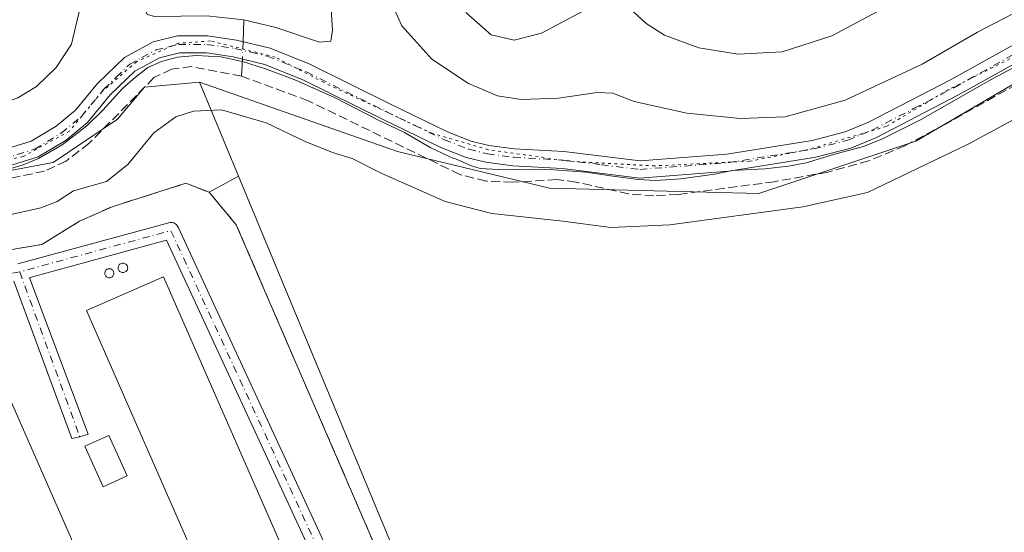
# Model space of a CAD drawing. Units: metres. Extents: x 608057 to 611525, y 4689942 to 4692309.
# Drawn here: x 608631 to 608812, y 4690822 to 4690917 of the extents above; entities that cross this region are included whole.
import ezdxf

# ---------------------------------------------------------------- set-up
doc = ezdxf.new("R2010")
doc.units = ezdxf.units.M
doc.header["$MEASUREMENT"] = 0
for name, pattern in [('DGN Style 2', [1.6480167562047852, 0.988810053722871, -0.6592067024819142]), ('DGN Style 3', [2.307223458686699, 1.648016756204785, -0.6592067024819142]), ('DGN Style 4', [2.6384748266838614, 1.318413404963828, -0.6592067024819142, 0.001648016756204785, -0.6592067024819142]), ('DGN Style 5', [1.1536117293433497, 0.4944050268614355, -0.6592067024819142])]:
    doc.linetypes.add(name, pattern=pattern)
for name, color, linetype, lineweight in [('Agrupación de edificios', 50, 'DGN Style 3', 0), ('Agrupación de edificios CxS', 7, 'Continuous', 0), ('Alambrada', 7, 'DGN Style 2', 0), ('Camino Cxs', 7, 'Continuous', 0), ('Camino eje', 30, 'DGN Style 4', 13), ('Comarca CxS', 21, 'Continuous', 0), ('Comunidad Autónoma CxS', 142, 'Continuous', 0), ('Corriente artificial lineal', 4, 'DGN Style 3', 13), ('Corriente natural lineal', 142, 'Continuous', 13), ('Corriente natural lineal oculto', 9, 'DGN Style 4', 13), ('Cultivos herbáceos CxS', 92, 'Continuous', 0), ('Curva de nivel normal', 30, 'Continuous', 0), ('Depósito genérico', 203, 'Continuous', 0), ('Depósito genérico Cxs', 203, 'Continuous', 0), ('Edificación industrial', 135, 'Continuous', 13), ('Edificación industrial Cxs', 135, 'Continuous', 13), ('Edificación ligera', 1, 'Continuous', 0), ('Edificación ligera Cxs', 1, 'Continuous', 0), ('Estanque Cxs', 5, 'Continuous', 0), ('Municipio CxS', 4, 'Continuous', 0), ('Núcleo urbano CxS', 7, 'Continuous', 0), ('Pastizal CxS', 92, 'Continuous', 0), ('Pista pavimentada Cxs', 135, 'Continuous', 0), ('Pista pavimentada eje', 135, 'DGN Style 4', 0), ('Provincia CxS', 1, 'Continuous', 0), ('Vía pecuaria CxS', 92, 'Continuous', 13), ('Vía pecuaria eje', 92, 'DGN Style 5', 0)]:
    doc.layers.add(name, color=color, linetype=linetype, lineweight=lineweight)

msp = doc.modelspace()

# ---------------------------------------------------------------- linework, layer by layer
at = {"layer": 'Agrupación de edificios', "color": 50, "linetype": 'DGN Style 3', "lineweight": 0, "extrusion": (0.005952346711993454, -0.01357416019299414, 0.9998901498383087), "elevation": -59747.06991791307, "flags": 128}
msp.add_lwpolyline([(608646.3424434242, 4690347.422016031), (608582.9354369082, 4690492.00403683)], dxfattribs=at)
at = {"layer": 'Agrupación de edificios', "color": 50, "linetype": 'DGN Style 3', "lineweight": 0}
msp.add_polyline3d([(608595.5346999997, 4690870.8705, 305.0246000000043), (608617.0073999995, 4690872.870800001, 304.2780999999959), (608623.6220000006, 4690873.201500001, 304.4493999999977), (608635.5283000004, 4690875.185900001, 303.6459999999934), (608642.4736000003, 4690879.485400001, 304.7458000000042), (608648.4267999995, 4690882.131200001, 304.4961000000039), (608661.9867000004, 4690886.4307, 305.1977999999945), (608666.2862, 4690884.777100001, 305.492499999993), (608671.2471000003, 4690878.823899999, 305.1345000000001), (608744.0077000001, 4690710.4825, 302.6491999999998)], dxfattribs=at)
at = {"layer": 'Agrupación de edificios CxS', "color": 7, "linetype": 'Continuous', "lineweight": 0}
msp.add_polyline3d([(608744.0077000001, 4690710.4825, 302.6491999999998), (608678.5231999997, 4690682.701199999, 302.8022000000055), (608675.5448000003, 4690689.7893, 302.6692999999942), (608658.9288999997, 4690726.3018, 302.6845999999932), (608595.5346999997, 4690870.8705, 305.0246000000043), (608617.0073999995, 4690872.870800001, 304.2780999999959), (608623.6220000006, 4690873.201500001, 304.4493999999977), (608635.5283000004, 4690875.185900001, 303.6459999999934), (608642.4736000003, 4690879.485400001, 304.7458000000042), (608648.4267999995, 4690882.131200001, 304.4961000000039), (608661.9867000004, 4690886.4307, 305.1977999999945), (608666.2862, 4690884.777100001, 305.492499999993), (608671.2471000003, 4690878.823899999, 305.1345000000001)], close=True, dxfattribs=at)
at = {"layer": 'Alambrada', "color": 7, "linetype": 'DGN Style 2', "lineweight": 0, "extrusion": (0.005952098754956481, -0.01357357332256697, 0.9998901592813424), "elevation": -59744.46798777085, "flags": 128}
msp.add_lwpolyline([(608646.3434171685, 4690347.455033126), (608582.9363117366, 4690492.037052773)], dxfattribs=at)
at = {"layer": 'Camino Cxs', "color": 7, "linetype": 'Continuous', "lineweight": 0}
for points in [[(608625.3701, 4690891.6501, 308.5385999999999), (608633.5800999999, 4690894.170100001, 307.7973000000056), (608638.1801000005, 4690896.950099999, 307.7056000000011), (608641.6901000004, 4690899.850099999, 307.8717999999935), (608645.7701000003, 4690904.8101, 308.7559999999939), (608650.7401000002, 4690909.590100001, 308.4333000000042), (608655.9901000002, 4690912.470100001, 307.2296000000061), (608660.4700999996, 4690913.540100001, 307.3723000000027), (608665.9901000002, 4690913.550100001, 307.3448999999964), (608671.3000999996, 4690912.7601, 307.2682999999961), (608677.4901000002, 4690911.280099999, 307.2532000000065), (608684.8000999996, 4690908.3301, 307.1839999999939), (608699.4901000002, 4690901.030099999, 307.4131000000052), (608710.1001000004, 4690895.890100001, 307.636599999998), (608714.4600999998, 4690894.200099999, 307.6923999999999), (608717.7100999998, 4690893.4001, 307.6873999999953), (608722.3701, 4690892.770099999, 307.6304999999993), (608731.4801000003, 4690892.280099999, 307.4426999999997), (608745.4901000002, 4690890.5601, 307.4762999999948), (608761.4101, 4690891.780099999, 307.8022999999957), (608777.1201, 4690894.300100001, 308.2149999999965), (608783.1901000004, 4690895.870100001, 308.068299999999), (608787.4901000002, 4690897.6501, 307.9872999999934), (608802.5401, 4690905.450099999, 308.1416999999929), (608817.9501, 4690914.0601, 308.1037999999971)], [(608625.3701, 4690891.6501, 308.5385999999999), (608633.5800999999, 4690894.170100001, 307.7973000000056), (608638.1801000005, 4690896.950099999, 307.7056000000011), (608641.6901000004, 4690899.850099999, 307.8717999999935), (608645.7701000003, 4690904.8101, 308.7559999999939), (608650.7401000002, 4690909.590100001, 308.4333000000042), (608655.9901000002, 4690912.470100001, 307.2296000000061), (608660.4700999996, 4690913.540100001, 307.3723000000027), (608665.9901000002, 4690913.550100001, 307.3448999999964), (608671.3000999996, 4690912.7601, 307.2682999999961), (608677.4901000002, 4690911.280099999, 307.2532000000065), (608684.8000999996, 4690908.3301, 307.1839999999939), (608699.4901000002, 4690901.030099999, 307.4131000000052), (608710.1001000004, 4690895.890100001, 307.636599999998), (608714.4600999998, 4690894.200099999, 307.6923999999999), (608717.7100999998, 4690893.4001, 307.6873999999953), (608722.3701, 4690892.770099999, 307.6304999999993), (608731.4801000003, 4690892.280099999, 307.4426999999997), (608745.4901000002, 4690890.5601, 307.4762999999948), (608761.4101, 4690891.780099999, 307.8022999999957), (608777.1201, 4690894.300100001, 308.2149999999965), (608783.1901000004, 4690895.870100001, 308.068299999999), (608787.4901000002, 4690897.6501, 307.9872999999934), (608802.5401, 4690905.450099999, 308.1416999999929), (608817.9501, 4690914.0601, 308.1037999999971)], [(608819.4301000005, 4690911.290100001, 307.5187000000006), (608804.0301000001, 4690902.690099999, 307.5179999999964), (608788.8201000001, 4690894.800100001, 307.5975999999937), (608784.1901000004, 4690892.880100001, 307.546199999997), (608777.7701000003, 4690891.220100001, 307.5409999999974), (608761.7801000001, 4690888.6601, 307.497199999998), (608745.4200999998, 4690887.4001, 307.2219999999944), (608731.2100999998, 4690889.1501, 307.2785000000004), (608722.0800999999, 4690889.640100001, 307.3086999999941), (608717.1300999997, 4690890.3101, 307.2847000000039), (608713.5100999996, 4690891.200099999, 307.2237000000023), (608708.8501000004, 4690893.0101, 307.2084000000032), (608698.1101000002, 4690898.220100001, 307.2574000000022), (608683.5100999996, 4690905.460100001, 307.3815999999933), (608676.5301000001, 4690908.280099999, 307.2246000000014), (608670.7001, 4690909.6801, 307.3631000000024), (608665.7600999996, 4690910.4001, 307.571100000001), (608660.8400999998, 4690910.4001, 307.9271000000008), (608657.1300999997, 4690909.5101, 308.2114000000001), (608652.6201, 4690907.030099999, 310.1350999999996), (608648.0800999999, 4690902.6801, 310.403999999995), (608643.9200999998, 4690897.620100001, 308.4048999999941), (608640.0000999998, 4690894.380100001, 307.4348000000027), (608634.8701, 4690891.280099999, 307.9018000000069), (608626.1300999997, 4690888.600099999, 310.7982999999949)], [(608819.4301000005, 4690911.290100001, 307.5187000000006), (608804.0301000001, 4690902.690099999, 307.5179999999964), (608788.8201000001, 4690894.800100001, 307.5975999999937), (608784.1901000004, 4690892.880100001, 307.546199999997), (608777.7701000003, 4690891.220100001, 307.5409999999974), (608761.7801000001, 4690888.6601, 307.497199999998), (608745.4200999998, 4690887.4001, 307.2219999999944), (608731.2100999998, 4690889.1501, 307.2785000000004), (608722.0800999999, 4690889.640100001, 307.3086999999941), (608717.1300999997, 4690890.3101, 307.2847000000039), (608713.5100999996, 4690891.200099999, 307.2237000000023), (608708.8501000004, 4690893.0101, 307.2084000000032), (608698.1101000002, 4690898.220100001, 307.2574000000022), (608683.5100999996, 4690905.460100001, 307.3815999999933), (608676.5301000001, 4690908.280099999, 307.2246000000014), (608670.7001, 4690909.6801, 307.3631000000024), (608665.7600999996, 4690910.4001, 307.571100000001), (608660.8400999998, 4690910.4001, 307.9271000000008), (608657.1300999997, 4690909.5101, 308.2114000000001), (608652.6201, 4690907.030099999, 310.1350999999996), (608648.0800999999, 4690902.6801, 310.403999999995), (608643.9200999998, 4690897.620100001, 308.4048999999941), (608640.0000999998, 4690894.380100001, 307.4348000000027), (608634.8701, 4690891.280099999, 307.9018000000069), (608626.1300999997, 4690888.600099999, 310.7982999999949)]]:
    msp.add_polyline3d(points, dxfattribs=at)
at = {"layer": 'Camino eje', "color": 30, "linetype": 'DGN Style 4', "lineweight": 13}
msp.add_polyline3d([(608625.7500999998, 4690890.1251, 309.5748000000021), (608634.2251000004, 4690892.725099999, 307.4020000000019), (608639.0900999998, 4690895.665100001, 307.5547999999981), (608642.8051000005, 4690898.735099999, 307.8478000000032), (608646.9250999996, 4690903.745100001, 309.2859000000026), (608649.1951000001, 4690905.920100001, 309.436400000006), (608651.6801000005, 4690908.3101, 309.0804000000062), (608653.9351000005, 4690909.550100001, 308.5638000000035), (608656.5601000005, 4690910.9901, 307.7440999999963), (608658.8000999996, 4690911.5251, 307.5014999999985), (608660.6551000001, 4690911.970100001, 307.3460999999952), (608663.4151, 4690911.975099999, 307.3236000000034), (608665.8750999998, 4690911.975099999, 307.2697000000044), (608668.5301000001, 4690911.5801, 307.2646999999997), (608671.0000999998, 4690911.220100001, 307.2773000000016), (608673.9151, 4690910.520099999, 307.2786000000052), (608677.0100999996, 4690909.780099999, 307.2302999999956), (608684.1551000001, 4690906.895099999, 307.1931000000041), (608691.5000999998, 4690903.245100001, 307.1716000000015), (608698.8000999996, 4690899.6251, 307.3123999999953), (608704.1051000003, 4690897.0551, 307.2932000000001), (608709.4751000004, 4690894.450099999, 307.4063000000024), (608713.9851000002, 4690892.700099999, 307.3632999999973), (608717.4200999998, 4690891.8551, 307.4021000000066), (608722.2251000004, 4690891.2051, 307.4437000000034), (608731.3450999996, 4690890.715100001, 307.3611999999994), (608738.3501000004, 4690889.8551, 307.3197999999975), (608745.4550999999, 4690888.9801, 307.3476999999984), (608753.6350999996, 4690889.610099999, 307.4904999999999), (608761.5950999996, 4690890.220100001, 307.6494999999995), (608769.4501, 4690891.4801, 307.7832000000053), (608777.4451000001, 4690892.7601, 307.7810999999929), (608783.6901000004, 4690894.3751, 307.7973999999958), (608788.1551000001, 4690896.225099999, 307.7548999999999), (608795.7600999996, 4690900.170100001, 307.9459000000061), (608803.2851, 4690904.0701, 307.8080000000046), (608818.6901000004, 4690912.675100001, 307.7001000000019)], dxfattribs=at)
at = {"layer": 'Comarca CxS', "color": 21, "linetype": 'Continuous', "lineweight": 0}
msp.add_3dface([(611524.7300008334, 4689995.669983087), (608093.1200008059, 4689941.859983088), (608057.3900008064, 4692255.039983066), (611487.8800008319, 4692308.849983065)], dxfattribs=at)
at = {"layer": 'Comunidad Autónoma CxS', "color": 142, "linetype": 'Continuous', "lineweight": 0}
msp.add_3dface([(611524.7300008334, 4689995.669983087), (608093.1200008059, 4689941.859983088), (608057.3900008064, 4692255.039983066), (611487.8800008319, 4692308.849983065)], dxfattribs=at)
at = {"layer": 'Corriente artificial lineal', "color": 4, "linetype": 'DGN Style 3', "lineweight": 13}
for points in [[(608849.0201000003, 4690923.780099999, 307.4214999999967), (608801.6101000002, 4690897.3301, 307.2872000000062), (608794.1700999998, 4690893.340100001, 307.3460000000051), (608787.5201000003, 4690890.5601, 307.3068000000058), (608780.0201000003, 4690888.4901, 307.3583999999973), (608770.1801000005, 4690886.7301, 307.4438999999985), (608752.4600999998, 4690884.390100001, 307.1294999999955), (608747.9901000002, 4690884.1501, 307.0731999999989), (608743.3501000004, 4690884.520099999, 307.0366000000067), (608733.7301000003, 4690886.6501, 307.1624000000011), (608730.1801000005, 4690887.110099999, 307.2036999999983), (608722.0401, 4690886.620100001, 307.1469999999972), (608717.1901000004, 4690886.8301, 307.0558000000019), (608712.3800999997, 4690888.040100001, 307.0032000000065), (608684.4901000002, 4690901.610099999, 307.0332000000053), (608672.2500999998, 4690906.130100001, 307.1187000000064)], [(608672.2500999998, 4690906.130100001, 307.1187000000064), (608663.0500999996, 4690907.880100001, 306.9774999999936), (608659.3400999998, 4690907.4301, 307.0387999999948), (608656.1401000004, 4690905.860099999, 307.1766000000061), (608644.2200999996, 4690893.800100001, 307.0173999999971), (608639.9901000002, 4690890.5101, 307.0690000000032), (608636.0401, 4690888.6801, 307.1499999999942), (608612.5301000001, 4690883.700099999, 307.0865000000049), (608602.6101000002, 4690882.4001, 307.0078000000067), (608591.5900999998, 4690882.220100001, 307.0466000000015), (608582.0301000001, 4690881.670100001, 307.0313000000024), (608572.4401000004, 4690879.8301, 307.0455999999977), (608563.0301000001, 4690877.1501, 307.0412999999971), (608552.9101, 4690873.6801, 307.139599999995), (608521.0900999998, 4690860.5701, 307.1542000000045), (608500.8400999998, 4690850.9901, 306.9838000000018), (608492.8201000001, 4690846.200099999, 306.9516000000003)]]:
    msp.add_polyline3d(points, dxfattribs=at)
at = {"layer": 'Corriente natural lineal', "color": 142, "linetype": 'Continuous', "lineweight": 13, "extrusion": (-0.0002273084658823222, -0.005485683796191649, 0.9999849276884875), "elevation": -25564.1032712289, "flags": 128}
msp.add_lwpolyline([(608672.7341918716, 4690846.854230131), (608672.566786829, 4690842.814269343)], dxfattribs=at)
at = {"layer": 'Corriente natural lineal', "color": 142, "linetype": 'Continuous', "lineweight": 13, "extrusion": (-0.0004917199536146391, -0.01186500637296846, 0.9999294874316171), "elevation": -55649.83037494733, "flags": 128}
msp.add_lwpolyline([(608672.4579500557, 4690579.1686883), (608672.3275316796, 4690576.021966798)], dxfattribs=at)
at = {"layer": 'Corriente natural lineal oculto', "color": 9, "linetype": 'DGN Style 4', "lineweight": 13, "extrusion": (0.000463215033394082, 0.01119004185427441, 0.9999372822308069), "elevation": 53080.55417267204, "flags": 128}
msp.add_lwpolyline([(608672.3051192982, 4690612.178049551), (608672.1729027284, 4690608.984249585)], dxfattribs=at)
at = {"layer": 'Cultivos herbáceos CxS', "color": 92, "linetype": 'Continuous', "lineweight": 0, "extrusion": (-0.6105151197446104, 0.7285592830349529, 0.3106004823995283), "elevation": 3045792.463167891, "flags": 128}
msp.add_lwpolyline([(-3480032.057524036, -994924.9345040859), (-3479746.219421285, -994930.6937533789), (-3479746.215862153, -994930.6936931617), (-3479217.504806072, -994929.1810630073), (-3479166.127257155, -994931.159909188)], dxfattribs=at)
at = {"layer": 'Cultivos herbáceos CxS', "color": 92, "linetype": 'Continuous', "lineweight": 0, "extrusion": (0.05076064393861496, -0.122240091302646, 0.9912016530985297), "elevation": -542216.0976617277, "flags": 128}
msp.add_lwpolyline([(2361102.707382412, 4062789.466236092), (2361102.707382412, 4062770.589748322)], dxfattribs=at)
msp.add_lwpolyline([(2361102.707382412, 4062789.466236092), (2361102.707382412, 4062770.589748322)], dxfattribs=at)
at = {"layer": 'Cultivos herbáceos CxS', "color": 92, "linetype": 'Continuous', "lineweight": 0, "extrusion": (0.003407693798458797, -0.009508624720246195, 0.9999489855382152), "elevation": -42225.17512322953, "flags": 128}
msp.add_lwpolyline([(608667.1117077046, 4690698.299586042), (608740.4579569397, 4690521.6750012), (608739.4415287632, 4690521.028292591), (608673.9576920144, 4690493.245615964)], dxfattribs=at)
msp.add_lwpolyline([(608667.1117077046, 4690698.299586042), (608740.4579569397, 4690521.6750012), (608739.4415287632, 4690521.028292591), (608673.9576920144, 4690493.245615964)], dxfattribs=at)
at = {"layer": 'Cultivos herbáceos CxS', "color": 92, "linetype": 'Continuous', "lineweight": 0}
for points in [[(608664.5085000005, 4690905.025699999, 307.0602000000072), (608700.9121000003, 4690892.2645, 306.8747000000003), (608728.8161000004, 4690885.525900001, 307.1205999999947), (608767.3049, 4690884.5623, 307.2679000000062), (608796.1721000001, 4690894.1885, 307.3068000000058), (608846.2083000002, 4690923.548699999, 307.618100000007), (608900.1995000001, 4690949.407500001, 307.5866999999998), (608959.2176999999, 4690973.378500001, 308.5880999999936), (609030.8826000001, 4690978.011299999, 307.9176000000007), (609116.5935000004, 4690986.116699999, 308.0274000000064), (609170.3054999998, 4690990.3419, 307.5673999999999), (609203.1935000002, 4690999.592300001, 307.4860000000044), (609280.8157000003, 4691035.479699999, 307.4560999999958), (609282.6847000001, 4691036.2127, 307.4076999999961), (609351.5290999999, 4691059.706700001, 308.116200000004)], [(608335.1228999998, 4690585.2042, 302.4655000000057), (608485.9358000001, 4690667.225199999, 302.4851000000053), (608494.9681000002, 4690668.479800001, 302.5619000000006), (608519.7729000002, 4690613.2479, 302.6787999999942), (608678.5232999995, 4690682.701199999, 302.5886000000028), (608744.0077000001, 4690710.4825, 302.6423000000068), (608745.0241, 4690711.1293, 302.6322999999975), (608671.6840000004, 4690887.7459, 304.5617000000057), (608664.5085000005, 4690905.025699999, 307.0602000000072), (608700.9121000003, 4690892.2645, 306.8747000000003), (608728.8161000004, 4690885.525900001, 307.1205999999947), (608767.3049, 4690884.5623, 307.2679000000062), (608796.1721000001, 4690894.1885, 307.3068000000058), (608846.2083000002, 4690923.548699999, 307.618100000007), (608900.1995000001, 4690949.407500001, 307.5866999999998), (608959.2176999999, 4690973.378500001, 308.5880999999936), (609030.8826000001, 4690978.011299999, 307.9176000000007), (609116.5935000004, 4690986.116699999, 308.0274000000064), (609170.3054999998, 4690990.3419, 307.5673999999999), (609203.1935000002, 4690999.592300001, 307.4860000000044), (609280.8157000003, 4691035.479699999, 307.4560999999958)], [(608081.0904999999, 4690720.658700001, 306.3849999999948), (608091.8219, 4690714.6633, 306.5543000000035), (608124.5368999997, 4690711.774900001, 306.5210999999982), (608164.8548999997, 4690719.4451, 306.6138999999966), (608235.1930999998, 4690733.913899999, 306.8616000000038), (608262.1360999999, 4690734.876499999, 306.5528999999952), (608310.2472999999, 4690747.390699999, 306.7832000000053), (608383.3766999999, 4690781.0823, 306.9089999999997), (608474.0639000004, 4690834.6283, 307.1872000000003), (608504.0491000004, 4690852.0317, 306.9423999999999), (608543.4801000003, 4690872.252699999, 307.2299999999959), (608569.3021999998, 4690879.999500001, 307.1477000000014), (608597.1793999998, 4690882.718900001, 307.1153999999952), (608637.6233000001, 4690890.256300001, 307.1779999999999), (608649.4593000002, 4690898.229900001, 307.2314999999944), (608654.3693000004, 4690904.094699999, 307.2302000000054), (608664.5085000005, 4690905.025699999, 307.0602000000072)], [(608474.0639000004, 4690834.6283, 307.1872000000003), (608504.0491000004, 4690852.0317, 306.9423999999999), (608543.4801000003, 4690872.252699999, 307.2299999999959), (608569.3021999998, 4690879.999500001, 307.1477000000014), (608597.1793999998, 4690882.718900001, 307.1153999999952), (608637.6233000001, 4690890.256300001, 307.1779999999999), (608649.4593000002, 4690898.229900001, 307.2314999999944), (608654.3693000004, 4690904.094699999, 307.2302000000054), (608664.5085000005, 4690905.025699999, 307.0602000000072), (608671.6840000004, 4690887.7459, 304.5617000000057), (608666.2862999998, 4690884.777100001, 304.0574999999953), (608661.9867000004, 4690886.4307, 303.9459000000061), (608648.4267999995, 4690882.131200001, 304.1015000000043), (608642.4736000003, 4690879.485400001, 303.7418999999936), (608635.5283000004, 4690875.185900001, 303.0031000000017), (608623.6220000006, 4690873.201500001, 303.8733000000066), (608617.0073999995, 4690872.870800001, 303.700800000006), (608595.5346999997, 4690870.8705, 303.9551999999967), (608658.9288999997, 4690726.3018, 302.5059999999939), (608675.5448000003, 4690689.7893, 302.5161999999983), (608678.5232999995, 4690682.701199999, 302.5886000000028), (608519.7729000002, 4690613.2479, 302.6787999999942), (608494.9681000002, 4690668.479800001, 302.5619000000006), (608485.9358000001, 4690667.225199999, 302.4851000000053)], [(608671.6840000004, 4690887.7459, 304.5617000000057), (608666.2862999998, 4690884.777100001, 304.0574999999953), (608661.9867000004, 4690886.4307, 303.9459000000061), (608648.4267999995, 4690882.131200001, 304.1015000000043), (608642.4736000003, 4690879.485400001, 303.7418999999936), (608635.5283000004, 4690875.185900001, 303.0031000000017), (608623.6220000006, 4690873.201500001, 303.8733000000066), (608617.0073999995, 4690872.870800001, 303.700800000006), (608595.5346999997, 4690870.8705, 303.9551999999967), (608658.9288999997, 4690726.3018, 302.5059999999939), (608675.5448000003, 4690689.7893, 302.5161999999983), (608678.5232999995, 4690682.701199999, 302.5886000000028)], [(608671.6840000004, 4690887.7459, 304.5617000000057), (608666.2862999998, 4690884.777100001, 304.0574999999953), (608661.9867000004, 4690886.4307, 303.9459000000061), (608648.4267999995, 4690882.131200001, 304.1015000000043), (608642.4736000003, 4690879.485400001, 303.7418999999936), (608635.5283000004, 4690875.185900001, 303.0031000000017), (608623.6220000006, 4690873.201500001, 303.8733000000066), (608617.0073999995, 4690872.870800001, 303.700800000006), (608595.5346999997, 4690870.8705, 303.9551999999967), (608658.9288999997, 4690726.3018, 302.5059999999939), (608675.5448000003, 4690689.7893, 302.5161999999983), (608678.5232999995, 4690682.701199999, 302.5886000000028)]]:
    msp.add_polyline3d(points, dxfattribs=at)
msp.add_polyline3d([(608678.5232999995, 4690682.701199999, 302.5886000000028), (608675.5448000003, 4690689.7893, 302.5161999999983), (608658.9288999997, 4690726.3018, 302.5059999999939), (608595.5346999997, 4690870.8705, 303.9551999999967), (608617.0073999995, 4690872.870800001, 303.700800000006), (608623.6220000006, 4690873.201500001, 303.8733000000066), (608635.5283000004, 4690875.185900001, 303.0031000000017), (608642.4736000003, 4690879.485400001, 303.7418999999936), (608648.4267999995, 4690882.131200001, 304.1015000000043), (608661.9867000004, 4690886.4307, 303.9459000000061), (608666.2862999998, 4690884.777100001, 304.0574999999953), (608671.6840000004, 4690887.7459, 304.5617000000057), (608745.0241, 4690711.1293, 302.6322999999975), (608744.0077000001, 4690710.4825, 302.6423000000068)], close=True, dxfattribs=at)
at = {"layer": 'Curva de nivel normal', "color": 30, "linetype": 'Continuous', "lineweight": 0, "flags": 128}
for points, elevation in [([(608643.4400000004, 4690922.420100001), (608640.9900000002, 4690912.020099999), (608638.1500000004, 4690907.700099999), (608634.54, 4690904.2401), (608631.1200000001, 4690902.140100001), (608626.2199999997, 4690900.3301), (608616.6900000004, 4690898.9901), (608593.0300000003, 4690897.030099999), (608571.0300000003, 4690893.050100001), (608563.5999999996, 4690890.247400001), (608556.3700000001, 4690887.520099999), (608531.3700000001, 4690877.020099999), (608512.54, 4690868.640100001), (608489.5, 4690857.4101)], 310), ([(608814.0199999996, 4690917.5601), (608807.5, 4690914.210100001), (608797.3300000001, 4690908.360099999), (608783.2000000002, 4690901.720100001), (608772.1399999997, 4690898.6801), (608763.8700000001, 4690898.3301), (608754.0999999996, 4690899.3201), (608744.4100000003, 4690901.4801), (608740.5, 4690902.9901), (608737.5899999999, 4690903.120100001), (608730.5099999999, 4690902.0801), (608723.6399999997, 4690901.8201), (608719.2599999999, 4690902.5101), (608713.9699999997, 4690904.7501), (608707.2100000001, 4690909.2601), (608701.6900000004, 4690915.380100001), (608698.8700000001, 4690921.710100001)], 310), ([(608791.0800000001, 4690919.040100001), (608780.7199999997, 4690913.5601), (608771.5800000001, 4690910.620100001), (608763.4800000006, 4690910.190099999), (608756.2800000003, 4690911.3201), (608749.9400000004, 4690913.640100001), (608746.6200000001, 4690915.800100001), (608743.5300000003, 4690918.620100001)], 315), ([(608735.3399999999, 4690918.270099999), (608727.3399999999, 4690914.030099999), (608722.3399999999, 4690912.7401), (608718.1100000005, 4690913.7401), (608713.4800000006, 4690917.860099999)], 315), ([(608848.6900000004, 4690916.860099999), (608805.9199999999, 4690893.720100001), (608787.2599999999, 4690884.770099999), (608775.3799999999, 4690882.110099999), (608750.9299999997, 4690878.800100001), (608740.0800000001, 4690878.3301), (608731.29, 4690879.5001), (608718.2599999999, 4690880.9101), (608709.6699999999, 4690883.110099999), (608697.9100000003, 4690888.280099999), (608692.5599999996, 4690891.0101), (608688.9199999999, 4690892.0801), (608683.9400000004, 4690894.140100001), (608676.7400000002, 4690897.5601), (608668.5499999998, 4690899.920100001), (608663.3799999999, 4690899.720100001), (608660.1299999999, 4690898.670100001), (608656.0999999996, 4690895.700099999), (608651.3600000005, 4690889.9001), (608647.4400000004, 4690886.780099999), (608641.3499999996, 4690885.050100001), (608638.3499999996, 4690883.110099999), (608635.3499999996, 4690881.940099999), (608629.0199999996, 4690880.5101)], 305)]:
    msp.add_lwpolyline(points, dxfattribs=dict(at, elevation=elevation))
at = {"layer": 'Depósito genérico', "color": 203, "linetype": 'Continuous', "lineweight": 0}
for points in [[(608647.9275000002, 4690870.735300001, 302.730899999995), (608648.0722000003, 4690870.7227, 302.7293999999966), (608648.2125000004, 4690870.6851, 302.7287999999971), (608648.3442000002, 4690870.6237, 302.7289000000019), (608648.4632000001, 4690870.540300001, 302.7296999999962), (608648.5658999998, 4690870.4376, 302.7312999999995), (608648.6492, 4690870.318600001, 302.7336000000068), (608648.7106, 4690870.187000001, 302.7364999999991), (608648.7482000003, 4690870.046700001, 302.7399000000005), (608648.7609000001, 4690869.901900001, 302.7439000000013), (608648.7482000003, 4690869.757200001, 302.7482000000018), (608648.7106, 4690869.616900001, 302.7528000000021), (608648.6492, 4690869.485300001, 302.7575999999972), (608648.5658999998, 4690869.3663, 302.7624000000069), (608648.4632000001, 4690869.263599999, 302.7670999999973), (608648.3442000002, 4690869.180199999, 302.7715999999928), (608648.2125000004, 4690869.118899999, 302.7756999999983), (608648.0722000003, 4690869.081300001, 302.7792999999947), (608647.9275000002, 4690869.068600001, 302.7823000000063), (608647.7828000003, 4690869.081300001, 302.7844000000041), (608647.6425000001, 4690869.118899999, 302.7856999999931), (608647.5108000003, 4690869.180299999, 302.7859999999928), (608647.3918000003, 4690869.263599999, 302.7816000000021), (608647.2890999997, 4690869.3663, 302.7765000000072), (608647.2057999996, 4690869.485300001, 302.7712000000029), (608647.1443999996, 4690869.616900001, 302.7658999999985), (608647.1068000002, 4690869.757300001, 302.7606999999989), (608647.0941000005, 4690869.902000001, 302.755799999999), (608647.1068000002, 4690870.046700001, 302.7513999999938), (608647.1443999996, 4690870.187000001, 302.7476000000024), (608647.2057999996, 4690870.318600001, 302.7445000000007), (608647.2890999997, 4690870.4376, 302.7421999999933), (608647.3918000003, 4690870.5404, 302.7407999999996), (608647.5108000003, 4690870.6237, 302.7399000000005), (608647.6425000001, 4690870.6851, 302.7361999999994), (608647.7828000003, 4690870.7227, 302.7332000000025), (608647.9275000002, 4690870.735300001, 302.730899999995)], [(608650.4277999997, 4690871.7708, 302.6738999999943), (608650.5800000001, 4690871.7575, 302.6726999999955), (608650.7276999997, 4690871.717900001, 302.6720999999961), (608650.8662, 4690871.6534, 302.6722000000009), (608650.9912999999, 4690871.5657, 302.6728000000003), (608651.0993999997, 4690871.457699999, 302.6741000000038), (608651.1869999999, 4690871.3325, 302.6757999999973), (608651.2516000001, 4690871.194, 302.6781000000047), (608651.2912, 4690871.046399999, 302.6808000000019), (608651.3044999996, 4690870.894099999, 302.6839000000036), (608651.2912, 4690870.741900001, 302.6873000000051), (608651.2516000001, 4690870.5943, 302.6910000000062), (608651.1869999999, 4690870.455800001, 302.6947999999975), (608651.0993999997, 4690870.330600001, 302.6987999999984), (608650.9912999999, 4690870.2226, 302.7026999999944), (608650.8661000002, 4690870.1349, 302.7065000000002), (608650.7276, 4690870.0703, 302.7100000000065), (608650.5800000001, 4690870.0308, 302.7130999999936), (608650.4277999997, 4690870.0175, 302.7157000000007), (608650.2756000003, 4690870.0308, 302.7176000000036), (608650.1279999996, 4690870.070400001, 302.7188000000024), (608649.9895000001, 4690870.1349, 302.719299999997), (608649.8642999995, 4690870.2226, 302.7189000000071), (608649.7561999997, 4690870.330600001, 302.7176999999938), (608649.6686000006, 4690870.455800001, 302.7157000000007), (608649.6040000003, 4690870.5943, 302.7128999999986), (608649.5645000003, 4690870.741900001, 302.709600000002), (608649.5510999998, 4690870.894200001, 302.7057999999961), (608649.5645000003, 4690871.046399999, 302.7016000000003), (608649.6040000003, 4690871.194, 302.6972999999998), (608649.6686000006, 4690871.3325, 302.6928999999946), (608649.7561999997, 4690871.457699999, 302.6886999999988), (608649.8642999995, 4690871.5657, 302.6848000000027), (608649.9895000001, 4690871.6534, 302.6812999999966), (608650.1279999996, 4690871.717900001, 302.6782999999996), (608650.2756000003, 4690871.7575, 302.6757999999973), (608650.4277999997, 4690871.7708, 302.6738999999943)]]:
    msp.add_polyline3d(points, dxfattribs=at)
at = {"layer": 'Depósito genérico Cxs', "color": 203, "linetype": 'Continuous', "lineweight": 0, "flags": 128}
for points, elevation in [([(608647.9275000002, 4690870.735300001), (608648.0722000003, 4690870.7226), (608648.2125000004, 4690870.685000001), (608648.3442000002, 4690870.623600001), (608648.4632000001, 4690870.540300001), (608648.5658999998, 4690870.4376), (608648.6492, 4690870.318600001), (608648.7106, 4690870.187000001), (608648.7482000003, 4690870.046599999), (608648.7608000003, 4690869.901900001), (608648.7482000003, 4690869.757200001), (608648.7106, 4690869.616900001), (608648.6492, 4690869.485300001), (608648.5658999998, 4690869.3663), (608648.4631000003, 4690869.263499999), (608648.3442000002, 4690869.180199999), (608648.2125000004, 4690869.118799999), (608648.0722000003, 4690869.0812), (608647.9275000002, 4690869.068600001), (608647.7828000003, 4690869.0812), (608647.6424000004, 4690869.118799999), (608647.5108000003, 4690869.180199999), (608647.3918000003, 4690869.263599999), (608647.2890999997, 4690869.3663), (608647.2057999996, 4690869.485300001), (608647.1443999996, 4690869.616900001), (608647.1068000002, 4690869.757200001), (608647.0941000005, 4690869.902000001), (608647.1068000002, 4690870.046700001), (608647.1443999996, 4690870.187000001), (608647.2057999996, 4690870.318600001), (608647.2890999997, 4690870.4376), (608647.3918000003, 4690870.540300001), (608647.5108000003, 4690870.6237), (608647.6425000001, 4690870.685000001), (608647.7828000003, 4690870.7226)], 302.7859999999927), ([(608650.4277999997, 4690871.7708), (608650.5800000001, 4690871.7575), (608650.7276, 4690871.717900001), (608650.8661000002, 4690871.6533), (608650.9912999999, 4690871.5657), (608651.0993999997, 4690871.457599999), (608651.1869999999, 4690871.3325), (608651.2516000001, 4690871.194), (608651.2911, 4690871.046399999), (608651.3044999996, 4690870.894099999), (608651.2911, 4690870.741900001), (608651.2516000001, 4690870.5943), (608651.1869999999, 4690870.455800001), (608651.0993999997, 4690870.330600001), (608650.9912999999, 4690870.2226), (608650.8661000002, 4690870.1349), (608650.7276, 4690870.0703), (608650.5800000001, 4690870.0308), (608650.4277999997, 4690870.0175), (608650.2756000003, 4690870.0308), (608650.1279999996, 4690870.0703), (608649.9895000001, 4690870.1349), (608649.8642999995, 4690870.2226), (608649.7561999997, 4690870.330600001), (608649.6686000006, 4690870.455800001), (608649.6040000003, 4690870.5943), (608649.5643999996, 4690870.741900001), (608649.5510999998, 4690870.894099999), (608649.5643999996, 4690871.046399999), (608649.6040000003, 4690871.194), (608649.6686000006, 4690871.3325), (608649.7561999997, 4690871.457599999), (608649.8642999995, 4690871.5657), (608649.9895000001, 4690871.6534), (608650.1279999996, 4690871.717900001), (608650.2756000003, 4690871.7575)], 302.719299999997)]:
    msp.add_lwpolyline(points, close=True, dxfattribs=dict(at, elevation=elevation))
at = {"layer": 'Edificación industrial', "color": 135, "linetype": 'Continuous', "lineweight": 13}
for points in [[(608664.7193, 4690815.1384, 302.6676000000007), (608643.7309999998, 4690863.056, 302.7658999999985), (608657.8968000002, 4690869.260700001, 302.6833999999944), (608703.5109999999, 4690765.1205, 302.6517000000022), (608689.3452000003, 4690758.9158, 302.6584000000003), (608666.0137, 4690812.1832, 302.6873999999953)], [(608648.2072000002, 4690804.475199999, 302.6793000000035), (608671.7863999996, 4690750.803400001, 302.6061000000045), (608657.4892999995, 4690744.522399999, 302.6518999999971), (608608.0651000004, 4690857.023499999, 302.7682000000059), (608622.3620999996, 4690863.304500001, 302.7635000000009), (608646.9517999999, 4690807.332800001, 302.6640999999945)]]:
    msp.add_polyline3d(points, dxfattribs=at)
at = {"layer": 'Edificación industrial Cxs', "color": 135, "linetype": 'Continuous', "lineweight": 13, "flags": 128}
for points, elevation in [([(608703.5109999999, 4690765.1205), (608689.3452000003, 4690758.9158), (608666.0137, 4690812.1832), (608664.7193, 4690815.1384), (608643.7309999998, 4690863.056), (608657.8968000002, 4690869.260700001)], 302.7658999999985), ([(608671.7863999996, 4690750.803400001), (608657.4892999995, 4690744.522399999), (608608.0651000004, 4690857.023499999), (608622.3620999996, 4690863.304500001), (608646.9517999999, 4690807.332800001), (608648.2072000002, 4690804.475199999)], 302.7682000000059)]:
    msp.add_lwpolyline(points, close=True, dxfattribs=dict(at, elevation=elevation))
at = {"layer": 'Edificación ligera', "color": 1, "linetype": 'Continuous', "lineweight": 0}
msp.add_polyline3d([(608651.1991999998, 4690832.6391, 302.6500999999989), (608646.8046000004, 4690830.644500001, 302.6677000000054), (608643.4178999999, 4690838.105699999, 302.7508999999991), (608647.8124000002, 4690840.100400001, 302.7173999999941), (608651.1991999998, 4690832.6391, 302.6500999999989)], dxfattribs=at)
at = {"layer": 'Edificación ligera Cxs', "color": 1, "linetype": 'Continuous', "lineweight": 0}
msp.add_3dface([(608651.1991999998, 4690832.6391, 302.7508999999991), (608646.8046000004, 4690830.644500001, 302.7508999999991), (608643.4178999999, 4690838.105699999, 302.7508999999991), (608647.8124000002, 4690840.100400001, 302.7508999999991)], dxfattribs=at)
at = {"layer": 'Estanque Cxs', "color": 5, "linetype": 'Continuous', "lineweight": 0}
msp.add_polyline3d([(608688.7001, 4690918.450099999, 307.5427000000054), (608688.9501, 4690914.5601, 307.4781999999978), (608688.6700999998, 4690912.590100001, 307.3965999999928), (608686.5701000001, 4690912.4001, 307.2822000000015), (608678.5500999996, 4690915.0701, 307.1135999999969), (608672.6801000005, 4690916.5101, 307.1425000000018), (608665.8300999999, 4690917.220100001, 307.1667000000016), (608656.3000999996, 4690917.090100001, 307.3315000000002), (608654.8800999997, 4690917.460100001, 307.4691000000021), (608653.9700999996, 4690919.630100001, 307.6184999999969), (608654.4401000004, 4690929.0801, 307.7688999999955), (608655.5401, 4690939.6601, 307.7942999999942), (608662.1801000005, 4690975.9301, 307.7508999999991), (608664.2701000003, 4690980.6601, 307.6153999999952), (608667.2001, 4690983.040100001, 307.402700000006), (608670.7401000002, 4690983.450099999, 307.3451000000059), (608675.7901, 4690982.940099999, 307.5170000000071), (608680.8101000005, 4690981.4101, 307.6258999999991), (608682.8901000004, 4690978.950099999, 307.6462000000029), (608683.9101, 4690974.890100001, 307.757700000002), (608683.9200999998, 4690964.200099999, 307.7013000000007), (608684.4001000002, 4690953.350099999, 307.524900000004), (608687.5301000001, 4690924.5101, 307.4339000000036)], close=True, dxfattribs=at)
msp.add_polyline3d([(608688.7001, 4690918.450099999, 307.5427000000054), (608688.9501, 4690914.5601, 307.4781999999978), (608688.6700999998, 4690912.590100001, 307.3965999999928), (608686.5701000001, 4690912.4001, 307.2822000000015), (608678.5500999996, 4690915.0701, 307.1135999999969), (608672.6801000005, 4690916.5101, 307.1425000000018), (608665.8300999999, 4690917.220100001, 307.1667000000016), (608656.3000999996, 4690917.090100001, 307.3315000000002), (608654.8800999997, 4690917.460100001, 307.4691000000021), (608653.9700999996, 4690919.630100001, 307.6184999999969), (608654.4401000004, 4690929.0801, 307.7688999999955), (608655.5401, 4690939.6601, 307.7942999999942), (608662.1801000005, 4690975.9301, 307.7508999999991), (608664.2701000003, 4690980.6601, 307.6153999999952), (608667.2001, 4690983.040100001, 307.402700000006), (608670.7401000002, 4690983.450099999, 307.3451000000059), (608675.7901, 4690982.940099999, 307.5170000000071), (608680.8101000005, 4690981.4101, 307.6258999999991), (608682.8901000004, 4690978.950099999, 307.6462000000029), (608683.9101, 4690974.890100001, 307.757700000002), (608683.9200999998, 4690964.200099999, 307.7013000000007), (608684.4001000002, 4690953.350099999, 307.524900000004), (608687.5301000001, 4690924.5101, 307.4339000000036), (608688.7001, 4690918.450099999, 307.5427000000054)], dxfattribs=at)
at = {"layer": 'Municipio CxS', "color": 4, "linetype": 'Continuous', "lineweight": 0}
msp.add_3dface([(611524.7300008334, 4689995.669983087), (608093.1200008059, 4689941.859983088), (608057.3900008064, 4692255.039983066), (611487.8800008319, 4692308.849983065)], dxfattribs=at)
at = {"layer": 'Núcleo urbano CxS', "color": 7, "linetype": 'Continuous', "lineweight": 0, "extrusion": (-0.6105151197446104, 0.7285592830349529, 0.3106004823995283), "elevation": 3045792.463167891, "flags": 128}
msp.add_lwpolyline([(-3480032.057524036, -994924.9345040859), (-3479746.219421285, -994930.6937533789), (-3479746.215862153, -994930.6936931617), (-3479217.504806072, -994929.1810630073), (-3479166.127257155, -994931.159909188)], dxfattribs=at)
at = {"layer": 'Pastizal CxS', "color": 92, "linetype": 'Continuous', "lineweight": 0}
for points in [[(608664.5085000005, 4690905.025699999, 307.0602000000072), (608700.9121000003, 4690892.2645, 306.8747000000003), (608728.8161000004, 4690885.525900001, 307.1205999999947), (608767.3049, 4690884.5623, 307.2679000000062), (608796.1721000001, 4690894.1885, 307.3068000000058), (608846.2083000002, 4690923.548699999, 307.618100000007), (608900.1995000001, 4690949.407500001, 307.5866999999998), (608959.2176999999, 4690973.378500001, 308.5880999999936), (609030.8826000001, 4690978.011299999, 307.9176000000007), (609116.5935000004, 4690986.116699999, 308.0274000000064), (609170.3054999998, 4690990.3419, 307.5673999999999), (609203.1935000002, 4690999.592300001, 307.4860000000044), (609280.8157000003, 4691035.479699999, 307.4560999999958), (609282.6847000001, 4691036.2127, 307.4076999999961), (609351.5290999999, 4691059.706700001, 308.116200000004)], [(609280.8157000003, 4691035.479699999, 307.4560999999958), (609203.1935000002, 4690999.592300001, 307.4860000000044), (609170.3054999998, 4690990.3419, 307.5673999999999), (609116.5935000004, 4690986.116699999, 308.0274000000064), (609030.8826000001, 4690978.011299999, 307.9176000000007), (608959.2176999999, 4690973.378500001, 308.5880999999936), (608900.1995000001, 4690949.407500001, 307.5866999999998), (608846.2083000002, 4690923.548699999, 307.618100000007), (608796.1721000001, 4690894.1885, 307.3068000000058), (608767.3049, 4690884.5623, 307.2679000000062), (608728.8161000004, 4690885.525900001, 307.1205999999947), (608700.9121000003, 4690892.2645, 306.8747000000003), (608664.5085000005, 4690905.025699999, 307.0602000000072), (608654.3693000004, 4690904.094699999, 307.2302000000054), (608649.4593000002, 4690898.229900001, 307.2314999999944), (608637.6233000001, 4690890.256300001, 307.1779999999999), (608597.1793999998, 4690882.718900001, 307.1153999999952), (608569.3021999998, 4690879.999500001, 307.1477000000014), (608543.4801000003, 4690872.252699999, 307.2299999999959), (608504.0491000004, 4690852.0317, 306.9423999999999), (608474.0639000004, 4690834.6283, 307.1872000000003)], [(608081.0904999999, 4690720.658700001, 306.3849999999948), (608091.8219, 4690714.6633, 306.5543000000035), (608124.5368999997, 4690711.774900001, 306.5210999999982), (608164.8548999997, 4690719.4451, 306.6138999999966), (608235.1930999998, 4690733.913899999, 306.8616000000038), (608262.1360999999, 4690734.876499999, 306.5528999999952), (608310.2472999999, 4690747.390699999, 306.7832000000053), (608383.3766999999, 4690781.0823, 306.9089999999997), (608474.0639000004, 4690834.6283, 307.1872000000003), (608504.0491000004, 4690852.0317, 306.9423999999999), (608543.4801000003, 4690872.252699999, 307.2299999999959), (608569.3021999998, 4690879.999500001, 307.1477000000014), (608597.1793999998, 4690882.718900001, 307.1153999999952), (608637.6233000001, 4690890.256300001, 307.1779999999999), (608649.4593000002, 4690898.229900001, 307.2314999999944), (608654.3693000004, 4690904.094699999, 307.2302000000054), (608664.5085000005, 4690905.025699999, 307.0602000000072)]]:
    msp.add_polyline3d(points, dxfattribs=at)
at = {"layer": 'Pista pavimentada Cxs', "color": 135, "linetype": 'Continuous', "lineweight": 0}
for points in [[(608631.1365999999, 4690871.611300001, 302.6710000000021), (608658.8414000003, 4690879.197100001, 303.6901000000071), (608659.0711000003, 4690879.2411, 303.741200000004), (608659.3049, 4690879.2488, 303.7869999999967), (608659.5369999995, 4690879.220100001, 303.8270000000048), (608659.7618000006, 4690879.1557, 303.8608999999997), (608659.9738999996, 4690879.0571, 303.8885000000009), (608660.1681000004, 4690878.926700001, 303.9097000000039), (608660.3397000004, 4690878.7678, 303.9239999999991), (608660.4845000004, 4690878.584100001, 303.9312999999966), (608660.5988999996, 4690878.380100001, 303.9311000000016), (608716.3267999999, 4690757.904899999, 302.5794000000024), (608716.3357999995, 4690757.885500001, 302.5792999999976), (608717.7877000002, 4690754.7467, 302.5951999999961), (608739.7972999997, 4690716.326099999, 302.5889000000025), (608741.5044, 4690712.743899999, 302.665399999998), (608742.2401000002, 4690711.200099999, 302.670499999993)], [(608631.1365999999, 4690871.611300001, 302.6710000000021), (608658.8414000003, 4690879.197100001, 303.6901000000071), (608659.0711000003, 4690879.2411, 303.741200000004), (608659.3049, 4690879.2488, 303.7869999999967), (608659.5369999995, 4690879.220100001, 303.8270000000048), (608659.7618000006, 4690879.1557, 303.8608999999997), (608659.9738999996, 4690879.0571, 303.8885000000009), (608660.1681000004, 4690878.926700001, 303.9097000000039), (608660.3397000004, 4690878.767700001, 303.9239999999991), (608660.4844000004, 4690878.584000001, 303.9312999999966), (608660.5988999996, 4690878.380100001, 303.9311000000016), (608716.3267999999, 4690757.904899999, 302.5794000000024), (608716.3357999995, 4690757.885500001, 302.5792999999976), (608717.7877000002, 4690754.7467, 302.5951999999961), (608739.7972999997, 4690716.326099999, 302.5889000000025), (608741.5044, 4690712.743899999, 302.665399999998), (608742.2401000002, 4690711.200099999, 302.670499999993)], [(608712.9471000005, 4690758.065500001, 302.6300000000047), (608658.4090999998, 4690875.968400001, 303.2041999999929), (608636.4970000006, 4690869.968599999, 302.6598999999987), (608633.3545000004, 4690869.108100001, 302.6823000000004), (608633.2675000001, 4690869.0843, 302.6830000000046), (608644.0549999997, 4690840.2983, 302.7522000000026), (608642.4993000003, 4690839.837900001, 302.7646999999997), (608641.0388000002, 4690839.504600001, 302.7464999999939), (608630.3810999999, 4690868.448999999, 302.7051000000066)], [(608712.9471000005, 4690758.065500001, 302.6300000000047), (608658.4090999998, 4690875.968400001, 303.2041999999929), (608636.4970000006, 4690869.968599999, 302.6598999999987), (608633.3545000004, 4690869.108100001, 302.6823000000004), (608633.2675000001, 4690869.0843, 302.6830000000046), (608644.0549999997, 4690840.2983, 302.7522000000026), (608642.4993000003, 4690839.837900001, 302.7646999999997), (608641.0388000002, 4690839.504600001, 302.7464999999939), (608630.3810999999, 4690868.448999999, 302.7051000000066)]]:
    msp.add_polyline3d(points, dxfattribs=at)
at = {"layer": 'Pista pavimentada eje', "color": 135, "linetype": 'DGN Style 4', "lineweight": 0, "extrusion": (-0.02570568334714195, -0.01969413651713526, 0.9994755418870944), "elevation": -107725.4053222796, "flags": 128}
msp.add_lwpolyline([(-3353361.711749078, 3334231.275303586), (-3353491.248333765, 3334260.324738723), (-3353502.105686689, 3334233.631497804)], dxfattribs=at)
at = {"layer": 'Pista pavimentada eje', "color": 135, "linetype": 'DGN Style 4', "lineweight": 0, "extrusion": (0.009678792773700933, 0.00157561505444018, 0.9999519180478851), "elevation": 13584.48670345147, "flags": 128}
msp.add_lwpolyline([(608600.017899147, 4690854.562352373), (608571.5737961939, 4690849.932146626)], dxfattribs=at)
at = {"layer": 'Pista pavimentada eje', "color": 135, "linetype": 'DGN Style 4', "lineweight": 0, "extrusion": (-0.000921329257298117, 0.002528413948251399, 0.9999963791310976), "elevation": 11602.38833704827, "flags": 128}
msp.add_lwpolyline([(608631.4767475144, 4690855.802015764), (608642.5199227994, 4690825.496218893)], dxfattribs=at)
at = {"layer": 'Provincia CxS', "color": 1, "linetype": 'Continuous', "lineweight": 0}
msp.add_3dface([(611524.7300008334, 4689995.669983087), (608093.1200008059, 4689941.859983088), (608057.3900008064, 4692255.039983066), (611487.8800008319, 4692308.849983065)], dxfattribs=at)
at = {"layer": 'Vía pecuaria CxS', "color": 92, "linetype": 'Continuous', "lineweight": 13}
msp.add_polyline3d([(608815.7419999996, 4690908.598999999, 307.4962999999989), (608809.483, 4690905.196000001, 307.491399999999), (608797.1129999999, 4690898.182, 307.4937000000064), (608790.0420000004, 4690894.618000001, 307.5507000000071), (608786.5580000002, 4690893.175000001, 307.4982000000018), (608781.2609999999, 4690891.763, 307.4818999999989), (608775.9809999998, 4690890.184, 307.4781999999978), (608772.7699999996, 4690889.558, 307.5259999999981), (608768.4270000001, 4690889.07, 307.5259999999981), (608762.3859999999, 4690888.771000001, 307.5135000000009), (608759.2390000002, 4690888.09, 307.4168000000063), (608752.898, 4690887.274, 307.2755000000034), (608748.3799999999, 4690886.973999999, 307.2170999999944), (608745.142, 4690887.109999999, 307.2044000000024), (608740.4460000005, 4690887.761, 307.2112000000052), (608735.5199999996, 4690888.469000001, 307.2311000000045), (608729.6140000002, 4690888.932, 307.273199999996), (608726.0489999996, 4690889.040999999, 307.2810999999929), (608722.9398999996, 4690888.979499999, 307.2596999999951), (608720.5240000002, 4690888.932, 307.2321999999986), (608716.1100000005, 4690889.17, 307.1742999999988), (608714.4770000001, 4690889.632999999, 307.1542999999947), (608711.5767000001, 4690890.9386, 307.1379000000015), (608711.1950000003, 4690890.995100001, 307.1270999999979), (608707.0199999996, 4690892.926999999, 307.1588999999949), (608702.2029999997, 4690895.786, 307.2397000000055), (608697.2539999997, 4690898.098999999, 307.2645000000048), (608689.307, 4690902.182, 307.167300000001), (608682.0099999999, 4690905.425000001, 307.4894000000059), (608676.665, 4690907.487000001, 307.2155999999959), (608672.4160000002, 4690908.851, 307.3610000000044), (608668.4460000005, 4690909.664999999, 307.4091000000044), (608663.8859999999, 4690909.939999999, 307.9314000000013), (608660.4299999997, 4690909.641000001, 308.1977999999945), (608657.5460000001, 4690908.851, 308.3902999999991), (608655.0149999997, 4690907.708000001, 309.1834999999992), (608652.7560000002, 4690905.966, 311.146900000007), (608650.3949999996, 4690903.932, 311.5547999999981), (608646.7479999998, 4690899.903000001, 309.8237999999984), (608643.767, 4690896.971999999, 308.2477999999974), (608639.2769999999, 4690893.487000001, 307.3466000000044), (608634.9230000004, 4690891.01, 308.0296999999992), (608632.0650000004, 4690889.839000001, 308.7212), (608628.1739999996, 4690888.641000001, 311.2216000000044)], dxfattribs=at)
msp.add_polyline3d([(608815.7419999996, 4690908.598999999, 307.4962999999989), (608809.483, 4690905.196000001, 307.491399999999), (608797.1129999999, 4690898.182, 307.4937000000064), (608790.0420000004, 4690894.618000001, 307.5507000000071), (608786.5580000002, 4690893.175000001, 307.4982000000018), (608781.2609999999, 4690891.763, 307.4818999999989), (608775.9809999998, 4690890.184, 307.4781999999978), (608772.7699999996, 4690889.558, 307.5259999999981), (608768.4270000001, 4690889.07, 307.5259999999981), (608762.3859999999, 4690888.771000001, 307.5135000000009), (608759.2390000002, 4690888.09, 307.4168000000063), (608752.898, 4690887.274, 307.2755000000034), (608748.3799999999, 4690886.973999999, 307.2170999999944), (608745.142, 4690887.109999999, 307.2044000000024), (608740.4460000005, 4690887.761, 307.2112000000052), (608735.5199999996, 4690888.469000001, 307.2311000000045), (608729.6140000002, 4690888.932, 307.273199999996), (608726.0489999996, 4690889.040999999, 307.2810999999929), (608722.9398999996, 4690888.979499999, 307.2596999999951), (608720.5240000002, 4690888.932, 307.2321999999986), (608716.1100000005, 4690889.17, 307.1742999999988), (608714.4770000001, 4690889.632999999, 307.1542999999947), (608711.5767000001, 4690890.9386, 307.1379000000015), (608711.1950000003, 4690890.995100001, 307.1270999999979), (608707.0199999996, 4690892.926999999, 307.1588999999949), (608702.2029999997, 4690895.786, 307.2397000000055), (608697.2539999997, 4690898.098999999, 307.2645000000048), (608689.307, 4690902.182, 307.167300000001), (608682.0099999999, 4690905.425000001, 307.4894000000059), (608676.665, 4690907.487000001, 307.2155999999959), (608672.4160000002, 4690908.851, 307.3610000000044), (608668.4460000005, 4690909.664999999, 307.4091000000044), (608663.8859999999, 4690909.939999999, 307.9314000000013), (608660.4299999997, 4690909.641000001, 308.1977999999945), (608657.5460000001, 4690908.851, 308.3902999999991), (608655.0149999997, 4690907.708000001, 309.1834999999992), (608652.7560000002, 4690905.966, 311.146900000007), (608650.3949999996, 4690903.932, 311.5547999999981), (608646.7479999998, 4690899.903000001, 309.8237999999984), (608643.767, 4690896.971999999, 308.2477999999974), (608639.2769999999, 4690893.487000001, 307.3466000000044), (608634.9230000004, 4690891.01, 308.0296999999992), (608632.0650000004, 4690889.839000001, 308.7212), (608628.1739999996, 4690888.641000001, 311.2216000000044)], dxfattribs=at)
at = {"layer": 'Vía pecuaria eje', "color": 92, "linetype": 'DGN Style 5', "lineweight": 0}
msp.add_polyline3d([(608826.8607000001, 4690916.007099999, 307.5720000000001), (608802.1941000001, 4690903.674000001, 307.8224999999948), (608790.7112999996, 4690896.8695, 307.679999999993), (608776.2515000004, 4690892.616699999, 307.7816000000021), (608765.6194000002, 4690890.4904, 307.690499999997), (608748.1826, 4690889.639799999, 307.4308000000019), (608732.4471000005, 4690890.490499999, 307.3399999999965), (608717.5620999997, 4690892.616900001, 307.4815999999992), (608707.3552000001, 4690895.594000001, 307.3657999999996), (608687.3668999998, 4690904.950300001, 307.1499999999942), (608678.4358999999, 4690909.6284, 307.229800000001), (608666.5279999999, 4690912.6055, 307.1971000000049), (608660.574, 4690912.180199999, 307.2690000000002), (608652.9187000003, 4690908.778000001, 309.0372000000062), (608646.5395000001, 4690903.249299999, 309.3390000000072), (608640.5854000002, 4690896.019500001, 307.5644999999931), (608632.0795999998, 4690891.341399999, 308.0135000000009), (608620.5968000004, 4690888.7897, 308.2060000000056)], dxfattribs=at)

doc.saveas('drawing.dxf')
